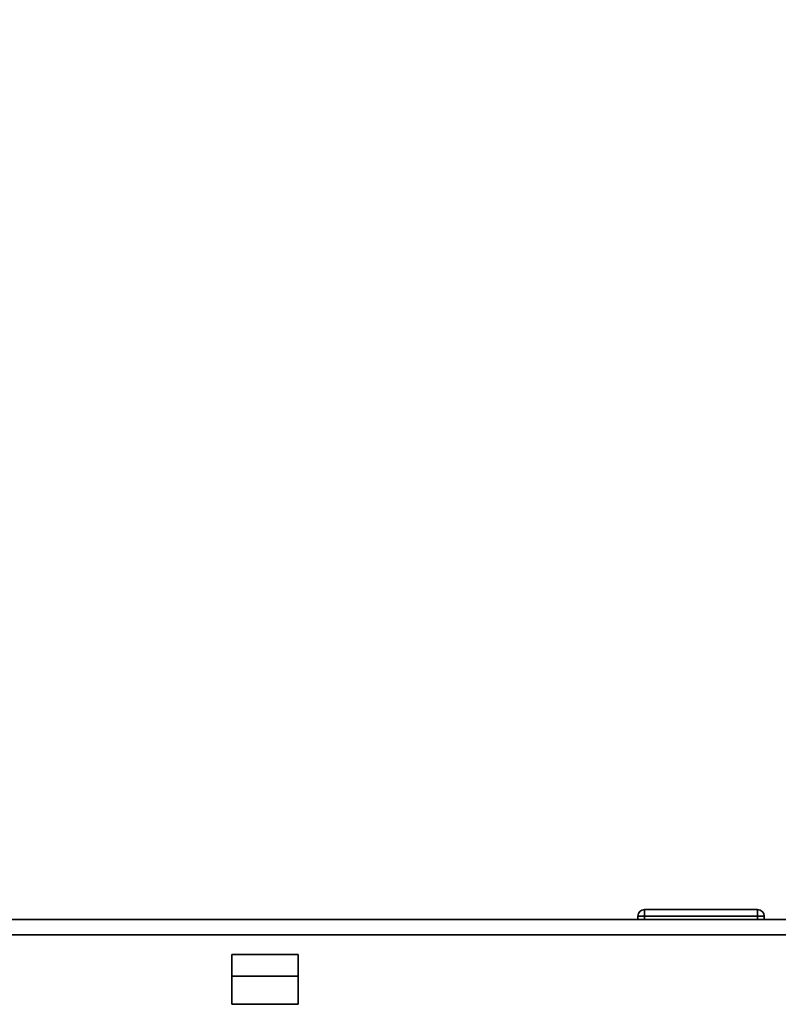
# Paper-space layout 'Blatt2' of a CAD drawing. Units: millimetres. Extents: x 0 to 4200, y 0 to 2970.
# Drawn here: x 919 to 1033, y 2416 to 2564 of the extents above; entities that cross this region are included whole.
import ezdxf

# ---------------------------------------------------------------- set-up
doc = ezdxf.new("R2010")
doc.units = ezdxf.units.MM
doc.layers.add('1', color=7, linetype='Continuous')
doc.styles.add('SLDTEXTSTYLE1', font='TXT', dxfattribs={"width": 0.605})
doc.dimstyles.new('SLDDIMSTYLE0', dxfattribs={"dimtxt": 35, "dimasz": 25, "dimexe": 0, "dimexo": 0.0625, "dimgap": 8.75, "dimtad": 1, "dimdec": 1, "dimrnd": 1e-09, "dimzin": 12, "dimdsep": 46, "dimtxsty": 'SLDTEXTSTYLE1', "dimsah": 1, "dimcen": 0.09, "dimadec": 0, "dimazin": 3, "dimtfac": 1, "dimtdec": 1, "dimtofl": 0, "dimtmove": 0, "dimatfit": 3, "dimfxl": 1, "dimfrac": 2, "dimtolj": 1, "dimtzin": 12, "dimarcsym": 0})

# ---------------------------------------------------------------- blocks, each defined once
blk = doc.blocks.new('_D_14')
at = {"layer": '1', "ltscale": 10}
for p, q in [((622.28, 2468.55), (622.28, 2604.25)), ((1082.28, 2560.21), (1082.28, 2604.25)), ((622.28, 2594.25), (1082.28, 2594.25))]:
    blk.add_line(p, q, dxfattribs=at)
for points in [[(622.28, 2594.25), (647.28, 2590.25), (647.28, 2598.25)], [(1082.28, 2594.25), (1057.28, 2598.25), (1057.28, 2590.25)]]:
    blk.add_solid(points, dxfattribs=at)
at = {"layer": '1', "ltscale": 10, "insert": (812.18, 2639.37), "char_height": 35, "attachment_point": 1, "style": 'SLDTEXTSTYLE1'}
blk.add_mtext('460', dxfattribs=at)

psp = doc.layouts.new('Blatt2')

# ---------------------------------------------------------------- linework, layer by layer
at = {"color": 7, "linetype": 'Continuous', "lineweight": 35, "ltscale": 10}
for p, q in [((1013.33, 2430.05), (1030.33, 2430.05)), ((1013.33, 2430.05), (1013.33, 2429.05)), ((1030.33, 2430.05), (1030.33, 2429.05)), ((574.58, 2428.55), (1119.98, 2428.55)), ((1012.33, 2429.05), (1012.33, 2428.55)), ((1013.33, 2429.05), (1012.33, 2429.05)), ((1013.33, 2429.05), (1013.33, 2428.55)), ((1030.33, 2429.05), (1013.33, 2429.05)), ((1031.33, 2429.05), (1030.33, 2429.05)), ((1030.33, 2429.05), (1030.33, 2428.55)), ((1031.33, 2429.05), (1031.33, 2428.55)), ((575.29, 2426.25), (1119.28, 2426.25)), ((961.28, 2423.3), (951.28, 2423.3)), ((951.28, 2423.3), (951.28, 2415.8)), ((961.28, 2415.8), (961.28, 2423.3)), ((951.28, 2420.05), (961.28, 2420.05)), ((951.28, 2415.8), (961.28, 2415.8))]:
    psp.add_line(p, q, dxfattribs=at)
at = {"color": 7, "linetype": 'Continuous', "lineweight": 35, "ltscale": 100}
for centre, start, end in [((1013.33, 2429.05), 90, 180), ((1030.33, 2429.05), 0, 90)]:
    psp.add_arc(centre, 1, start, end, dxfattribs=at)

# ---------------------------------------------------------------- dimensions: what is measured, and where the dimension line sits
at = {"layer": '1', "ltscale": 10}
dim = psp.add_linear_dim(base=(1082.28, 2594.25), p1=(622.28, 2458.55), p2=(1082.28, 2550.21), dimstyle='SLDDIMSTYLE0', dxfattribs=at)
dim.commit()
dim.dimension.update_dxf_attribs({"geometry": '_D_14', "text_midpoint": (852.28, 2594.25), "dimtype": 160})

doc.saveas('drawing.dxf')
